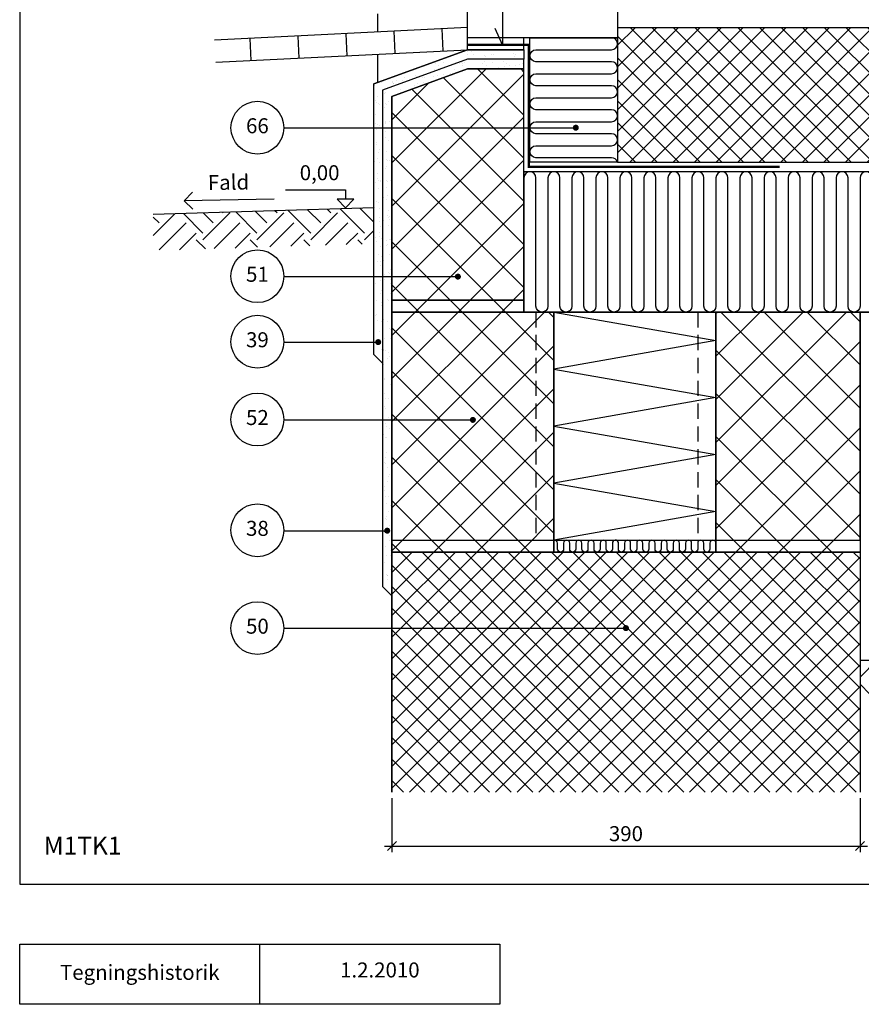
# Model space of a CAD drawing. Units: millimetres. Extents: x 100 to 2113, y 2 to 1402.
# Drawn here: x 100 to 801, y 140 to 960 of the extents above; entities that cross this region are included whole.
import ezdxf

# ---------------------------------------------------------------- set-up
doc = ezdxf.new("R2010")
doc.units = ezdxf.units.MM
doc.linetypes.add('DASHED', pattern=[19.05, 12.7, -6.35])
for name, color, linetype in [('A09--F-', 1, 'Continuous'), ('A09-H--', 3, 'Continuous'), ('A99---O', 8, 'Continuous'), ('A99--M-', 1, 'Continuous'), ('A99--S-', 1, 'Continuous'), ('A99--T-', 1, 'Continuous'), ('A99-A--', 1, 'Continuous'), ('A99-B--', 7, 'Continuous'), ('A99-I--', 30, 'Continuous'), ('A99-L--', 1, 'Continuous')]:
    doc.layers.add(name, color=color, linetype=linetype)
doc.styles.add('Arial', font='arial.ttf')
doc.dimstyles.new('1-5', dxfattribs={"dimscale": 5, "dimtxt": 2.5, "dimasz": 1.5, "dimexe": 1, "dimexo": 1, "dimgap": 0.8, "dimtad": 1, "dimdec": 0, "dimzin": 12, "dimtxsty": 'Arial', "dimblk1": 'OBLIQUE', "dimblk2": 'OBLIQUE', "dimsah": 1, "dimcen": 2.5, "dimdle": 1.25, "dimadec": 0, "dimazin": 3, "dimtfac": 1, "dimtdec": 0, "dimtix": 1, "dimtmove": 2, "dimatfit": 3, "dimfxl": 1, "dimtolj": 1, "dimtzin": 0, "dimarcsym": 0})

# ---------------------------------------------------------------- blocks, each defined once
blk = doc.blocks.new('_Oblique')
at = {"color": 0, "linetype": 'ByBlock', "lineweight": -2}
blk.add_line((-0.5, -0.5), (0.5, 0.5), dxfattribs=at)
blk = doc.blocks.new('*D9')
at = {"layer": 'A99--M-', "color": 0, "lineweight": -2, "transparency": 16777216}
for p, q in [((410, 311.8), (410, 266.8)), ((800, 311.8), (800, 266.8)), ((403.75, 271.8), (806.25, 271.8))]:
    blk.add_line(p, q, dxfattribs=at)
at = {"layer": 'Defpoints', "color": 0, "transparency": 16777216}
for p in [(410, 316.8), (800, 316.8), (800, 271.8)]:
    blk.add_point(p, dxfattribs=at)
at = {"layer": 'A99--M-', "color": 0, "lineweight": -2, "transparency": 16777216, "xscale": 7.5, "yscale": 7.5, "zscale": 7.5, "rotation": 180}
blk.add_blockref('_Oblique', (410, 271.8), dxfattribs=at)
at = {"layer": 'A99--M-', "color": 0, "lineweight": -2, "transparency": 16777216, "xscale": 7.5, "yscale": 7.5, "zscale": 7.5}
blk.add_blockref('_Oblique', (800, 271.8), dxfattribs=at)
at = {"layer": 'A99--M-', "color": 0, "transparency": 16777216, "insert": (605, 282.19), "char_height": 12.5, "attachment_point": 5, "style": 'Arial'}
blk.add_mtext('\\A1;390', dxfattribs=at)

msp = doc.modelspace()

# ---------------------------------------------------------------- hatches: boundary and pattern name
at = {"layer": 'A99--S-'}
h = msp.add_hatch(dxfattribs=at)
h.set_pattern_fill('ANSI37', color=256, scale=4)
h.paths.add_polyline_path([(1100, 953.8), (598, 953.8), (598, 945.47), (598, 841.8), (1100, 841.8)])
h.paths.add_polyline_path([(1049.25, 908.8, -1), (1056.75, 908.8, -1)], flags=16)
h = msp.add_hatch(dxfattribs=at)
h.set_pattern_fill('AR-SAND', color=256, scale=0.25)
h.paths.add_polyline_path([(410, 896.58), (473, 919.51), (520, 919.51), (520, 927.49), (473, 927.49), (402.25, 901.74), (402.25, 674.19), (402.25, 488.24), (410, 480.49)])
h.paths.add_polyline_path([(402.25, 901.74), (473, 927.49), (520, 927.49), (520, 935.47), (473, 935.47), (395, 907.08), (395, 681.44), (402.25, 674.19)])
h = msp.add_hatch(dxfattribs=at)
h.set_pattern_fill('ANSI37', color=256, scale=8)
h.paths.add_polyline_path([(520, 919.51), (473, 919.51), (410, 896.58), (410, 726.8), (520, 726.8)])
h.paths.add_polyline_path([(520, 726.8), (410, 726.8), (410, 716.8), (520, 716.8)])
h = msp.add_hatch(dxfattribs=at)
h.set_pattern_fill('EARTH', color=256, scale=5, angle=45)
h.set_pattern_definition([(45, (0, 41.81), (4e-15, 44.9013), [31.75, -31.75]), (45, (-8.42, 50.228), (4e-15, 44.9013), [31.75, -31.75]), (45, (-16.838, 58.647), (4e-15, 44.9013), [31.75, -31.75]), (135, (-16.838, 64.26), (-44.9013, 4e-15), [31.75, -31.75]), (135, (-8.42, 72.68), (-44.9013, 4e-15), [31.75, -31.75]), (135, (4e-15, 81.097), (-44.9013, 4e-15), [31.75, -31.75])])
h.paths.add_polyline_path([(395, 803.8), (211.29, 798.11), (211.29, 768.09), (395, 773.79)])
h = msp.add_hatch(dxfattribs=at)
h.set_pattern_fill('ANSI37', color=256, scale=8)
h.paths.add_polyline_path([(800, 716.8), (680, 716.8), (680, 526.8), (800, 526.8)])
h.paths.add_polyline_path([(800, 526.8), (680, 526.8), (680, 516.8), (800, 516.8)])
h.paths.add_polyline_path([(545, 526.8), (410, 526.8), (410, 516.8), (545, 516.8)])
h.paths.add_polyline_path([(545, 716.8), (530, 716.8), (530, 526.8), (545, 526.8)])
h.paths.add_polyline_path([(530, 716.8), (410, 716.8), (410, 526.8), (530, 526.8)])
h = msp.add_hatch(dxfattribs=at)
h.set_pattern_fill('ANSI37', color=256, scale=4)
h.paths.add_polyline_path([(800, 516.8), (680, 516.8), (545, 516.8), (410, 516.8), (410, 480.49), (410, 316.8), (800, 316.8), (800, 396.8)])
h = msp.add_hatch(dxfattribs=at)
h.set_pattern_fill('EARTH', color=256, scale=5, angle=45)
h.paths.add_polyline_path([(1100, 426.8), (800, 426.8), (800, 396.8), (1100, 396.8)])

# ---------------------------------------------------------------- linework, layer by layer
at = {"layer": 'A09--F-'}
for points in [[(244.11, 802.55), (236.91, 809.49), (243.86, 816.69)], [(321.39, 818.8), (371.39, 818.8), (371.39, 810.87)], [(311.9, 810.8), (236.91, 809.49)], [(371.39, 803.8), (378.46, 810.87), (364.32, 810.87), (371.39, 803.8)]]:
    msp.add_lwpolyline(points, dxfattribs=at)
at = {"layer": 'A09-H--'}
for points in [[(100, 240), (1260, 240), (1260, 1400), (100, 1400)], [(100, 190), (500, 190), (500, 140), (100, 140)]]:
    msp.add_lwpolyline(points, close=True, dxfattribs=at)
msp.add_lwpolyline([(300, 140), (300, 190)], dxfattribs=at)
at = {"layer": 'A99---O'}
msp.add_line((395, 803.8), (211.29, 798.11), dxfattribs=at)
for points in [[(598, 1273.8), (598, 945.47), (473, 945.47), (473, 1273.8)], [(398, 965.47), (398, 950.08)], [(263.26, 924.98), (473, 935.47), (473, 953.83), (262.26, 943.29)], [(452.69, 934.45), (451.78, 952.77)], [(292.89, 926.46), (291.98, 944.78)], [(332.84, 928.46), (331.93, 946.77)], [(372.79, 930.46), (371.88, 948.77)], [(412.74, 932.46), (411.83, 950.77)], [(398, 931.72), (398, 908.17)]]:
    msp.add_lwpolyline(points, dxfattribs=at)
at = {"layer": 'A99--T-'}
for points in [[(320, 996.63), (502.28, 996.63), (502.28, 939.47), (495.94, 953.06)], [(320, 870.47), (563.22, 870.47)], [(320, 746.35), (463.75, 746.35)], [(320, 691.8), (397.37, 691.8)], [(320, 626.99), (476.25, 626.99)], [(320, 534.66), (404.88, 534.66)], [(320, 453.47), (605, 453.47)]]:
    msp.add_lwpolyline(points, dxfattribs=at)
at = {"layer": 'A99--T-', "const_width": 2.5}
for points in [[(561.97, 870.47, 1), (564.47, 870.47, 1)], [(463.75, 746.35, 1), (466.25, 746.35, 1)], [(397.37, 691.8, 1), (399.87, 691.8, 1)], [(476.25, 626.99, 1), (478.75, 626.99, 1)], [(404.88, 534.66, 1), (407.38, 534.66, 1)], [(603.75, 453.47, 1), (606.25, 453.47, 1)]]:
    msp.add_lwpolyline(points, format="xyb", close=True, dxfattribs=at)
at = {"layer": 'A99--T-'}
for centre in [(298, 870.47), (298, 746.69), (298, 692.13), (298, 627.32), (298, 535), (298, 453.47)]:
    msp.add_circle(centre, 22, dxfattribs=at)
at = {"layer": 'A99-A--', "const_width": 2}
msp.add_lwpolyline([(473, 939.47), (524, 939.47), (524, 837.8), (733.08, 837.8)], dxfattribs=at)
at = {"layer": 'A99-B--'}
for p, q in [((473, 935.47), (395, 907.08)), ((410, 896.58), (410, 316.8))]:
    msp.add_line(p, q, dxfattribs=at)
for points in [[(1100, 953.8), (598, 953.8), (598, 841.8), (1100, 841.8)], [(410, 316.8), (410, 516.8), (800, 516.8), (800, 316.8)]]:
    msp.add_lwpolyline(points, dxfattribs=at)
for points in [[(520, 927.49), (473, 927.49), (402.25, 901.74), (402.25, 674.19), (395, 681.44), (395, 907.08), (473, 935.47), (520, 935.47)], [(402.25, 901.74), (402.25, 488.24), (410, 480.49), (410, 896.58), (473, 919.51), (520, 919.51), (520, 927.49), (473, 927.49)]]:
    msp.add_lwpolyline(points, close=True, dxfattribs=at)
at = {"layer": 'A99-I--'}
for points in [[(598, 841.8), (525, 841.8), (525, 945.47), (598, 945.47)], [(680, 716.8), (545, 716.8), (545, 526.8), (680, 526.8)], [(545, 526.8), (680, 526.8), (680, 516.8), (545, 516.8)]]:
    msp.add_lwpolyline(points, close=True, dxfattribs=at)
for points in [[(597.82, 841.8, 0.337188), (593, 845.47), (530, 845.47, -1), (530, 855.47), (593, 855.47, 1), (593, 865.47), (530, 865.47), (530, 865.47, -1), (530, 875.47), (593, 875.47, 1), (593, 885.47), (530, 885.47, -1), (530, 895.47), (593, 895.47, 1), (593, 905.47), (530, 905.47, -1), (530, 915.47), (593, 915.47, 1), (593, 925.47), (530, 925.47, -1), (530, 935.47), (593, 935.47, 1), (593, 945.47), (530, 945.47)], [(810, 828.8, 1), (800, 828.8), (800, 721.8), (800, 721.8, -1), (790, 721.8), (790, 828.8, 1), (780, 828.8), (780, 721.8, -1), (770, 721.8), (770, 828.8, 1), (760, 828.8), (760, 721.8, -1), (750, 721.8), (750, 828.8, 1), (740, 828.8), (740, 721.8, -1), (730, 721.8), (730, 828.8, 1), (720, 828.8), (720, 721.8, -1), (710, 721.8), (710, 828.8, 1), (700, 828.8), (700, 721.8), (700, 721.8), (700, 721.8, -1), (690, 721.8), (690, 828.8, 1), (680, 828.8), (680, 721.8, -1), (670, 721.8), (670, 828.8, 1), (660, 828.8), (660, 721.8, -1), (650, 721.8), (650, 828.8, 1), (640, 828.8), (640, 721.8, -1), (630, 721.8), (630, 828.8, 1), (620, 828.8), (620, 721.8, -1), (610, 721.8), (610, 828.8, 1), (600, 828.8), (600, 721.8, -1), (590, 721.8), (590, 828.8, 1), (580, 828.8), (580, 721.8, -1), (570, 721.8), (570, 828.8, 1), (560, 828.8), (560, 721.8, -1), (550, 721.8), (550, 828.8, 1), (540, 828.8), (540, 721.8, -1), (530, 721.8), (530, 828.8, 1), (520, 828.8), (520, 721.8)], [(680, 519.34), (680, 524.26, 1), (674.92, 524.26), (674.92, 519.34, -1), (669.84, 519.34), (669.84, 524.26, 1), (664.76, 524.26), (664.76, 519.34, -1), (659.68, 519.34), (659.68, 524.26, 1), (654.6, 524.26), (654.6, 519.34, -1), (649.52, 519.34), (649.52, 524.26, 1), (644.44, 524.26), (644.44, 519.34, -1), (639.36, 519.34), (639.36, 524.26, 1), (634.28, 524.26), (634.28, 519.34, -1), (629.2, 519.34), (629.2, 524.26, 1), (624.12, 524.26), (624.12, 519.34, -1), (619.04, 519.34), (619.04, 524.26, 1), (613.96, 524.26), (613.96, 519.34, -1), (608.88, 519.34), (608.88, 524.26, 1), (603.8, 524.26), (603.8, 519.34, -1), (598.72, 519.34), (598.72, 524.73, 0.910773), (593.68, 524.26), (593.68, 519.34, -1), (588.6, 519.34), (588.6, 524.26, 1), (583.52, 524.26), (583.52, 519.34, -1), (578.44, 519.34), (578.44, 524.26, 1), (573.36, 524.26), (573.36, 519.34, -1), (568.28, 519.34), (568.28, 524.26, 1), (563.2, 524.26), (563.2, 519.34, -1), (558.12, 519.34), (558.12, 524.26, 1), (553.04, 524.26), (553.04, 519.34, -1), (547.96, 519.34), (547.96, 524.26, 0.464248), (545, 526.77)]]:
    msp.add_lwpolyline(points, format="xyb", dxfattribs=at)
for points in [[(1100, 833.8), (520, 833.8), (520, 716.8), (1100, 716.8)], [(545, 716.8), (680, 693.05), (545, 669.3), (680, 645.55), (545, 621.8), (680, 598.05), (545, 574.3), (680, 550.55), (545, 526.8)], [(1100, 716.8), (800, 716.8), (800, 426.8), (1100, 426.8)]]:
    msp.add_lwpolyline(points, dxfattribs=at)
at = {"layer": 'A99-L--'}
for p, q in [((520, 935.47), (520, 945.47)), ((520, 935.47), (473, 935.47)), ((410, 726.8), (520, 726.8))]:
    msp.add_line(p, q, dxfattribs=at)
for points in [[(520, 919.51), (473, 919.51), (410, 896.58), (410, 726.8), (520, 726.8)], [(410, 716.8), (520, 716.8), (520, 726.8), (410, 726.8)], [(410, 526.8), (545, 526.8), (545, 716.8), (410, 716.8)], [(680, 526.8), (800, 526.8), (800, 716.8), (680, 716.8)], [(410, 526.8), (545, 526.8), (545, 516.8), (410, 516.8)], [(680, 526.8), (800, 526.8), (800, 516.8), (680, 516.8)]]:
    msp.add_lwpolyline(points, close=True, dxfattribs=at)
at = {"layer": 'A99-L--', "linetype": 'DASHED'}
for points in [[(530, 716.8), (530, 526.8)], [(665, 716.8), (665, 526.8)]]:
    msp.add_lwpolyline(points, dxfattribs=at)

# ---------------------------------------------------------------- texts
at = {"layer": 'A09-H--', "style": 'Arial'}
for s, insert, char_height, width, attachment_point in [('M1TK1', (120, 260), 15, 1168.3174, 7), ('Tegningshistorik', (200, 165), 12.5, 375.6087, 5), ('1.2.2010', (400, 167), 12.5, 375.6087, 5)]:
    msp.add_mtext(s, dxfattribs=dict(at, insert=insert, char_height=char_height, width=width, attachment_point=attachment_point))
at = {"layer": 'A99--T-', "char_height": 12.5, "style": 'Arial'}
for s, insert, width, attachment_point in [('66', (298, 870.47), 44.8886, 5), ('0,00', (366.39, 822.8), 375.6087, 9), ('51', (298, 746.69), 44.8886, 5), ('39', (298, 692.13), 44.8886, 5), ('52', (298, 627.32), 44.8886, 5), ('38', (298, 535), 44.8886, 5), ('{50}', (298, 453.47), 44.8886, 5)]:
    msp.add_mtext(s, dxfattribs=dict(at, insert=insert, width=width, attachment_point=attachment_point))
at = {"layer": 'A99--T-', "insert": (256.91, 814.49), "char_height": 12.5, "width": 44.8886, "attachment_point": 7, "rotation": 1, "style": 'Arial'}
msp.add_mtext('Fald', dxfattribs=at)

# ---------------------------------------------------------------- dimensions: what is measured, and where the dimension line sits
at = {"layer": 'A99--M-'}
dim = msp.add_linear_dim(base=(800, 271.8), p1=(410, 316.8), p2=(800, 316.8), dimstyle='1-5', dxfattribs=at)
dim.commit()
dim.dimension.update_dxf_attribs({"geometry": '*D9', "text_midpoint": (605, 282.19)})

doc.saveas('drawing.dxf')
